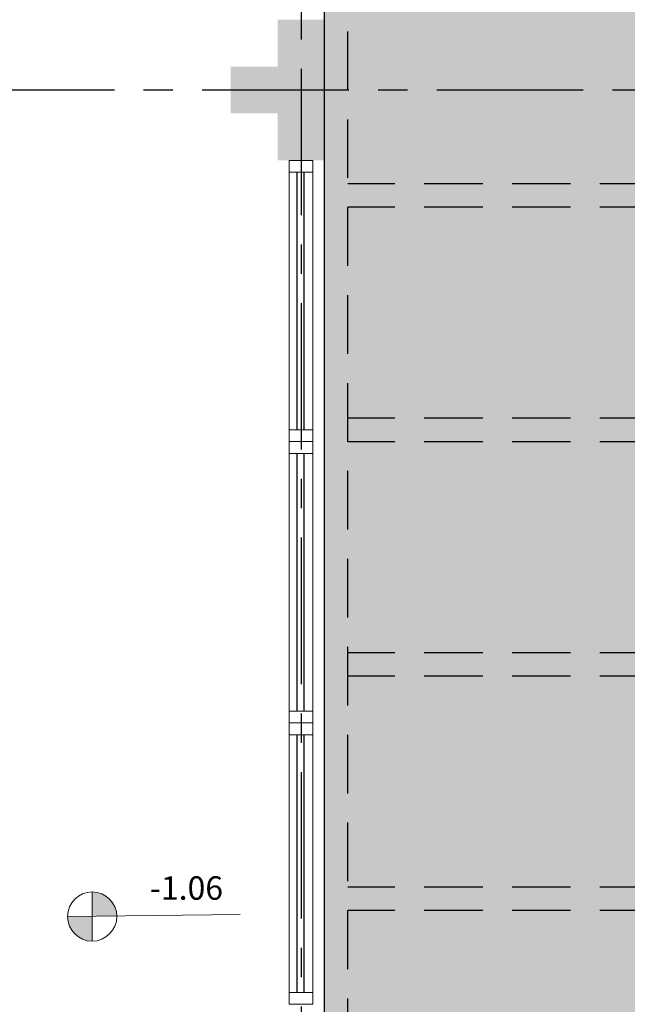
# Model space of a CAD drawing. Units: millimetres. Extents: x 3057 to 3662, y 1233 to 1493.
# Drawn here: x 3108 to 3110, y 1314 to 1319 of the extents above; entities that cross this region are included whole.
import ezdxf

# ---------------------------------------------------------------- set-up
doc = ezdxf.new("R2010")
doc.units = ezdxf.units.MM
for name, pattern in [('CONTINU', [0]), ('CONTINUO', [0]), ('DASHED2', [0.375, 0.25, -0.125]), ('HIDDEN', [0.375, 0.25, -0.125]), ('PL-POUSO-ARQ-EIXO$0$CENTER', [2, 1.25, -0.25, 0.25, -0.25]), ('TRACEJADA2', [0.375, 0.25, -0.125])]:
    doc.linetypes.add(name, pattern=pattern)
for name, color, linetype in [('_ARQ_VISTA02', 2, 'Continuous'), ('ARQ-MOB-DIV-DV1', 12, 'Continuous'), ('CONSTRUIR', 12, 'Continuous'), ('EIXO$0$A-EIXOS-PRI', 252, 'PL-POUSO-ARQ-EIXO$0$CENTER'), ('JARDIM', 64, 'CONTINUO'), ('OFC-MALL-ARQ-EX-1PV$0$A_HTC_1', 252, 'Continuous'), ('PERGOLA', 8, 'CONTINU'), ('PROJEÇÃO', 8, 'HIDDEN')]:
    doc.layers.add(name, color=color, linetype=linetype)
doc.layers.add('ÁRVORE', color=92, linetype='Continuous', lineweight=15)
doc.styles.add('SIMPLEX', font='simplex', dxfattribs={"height": 0.2})

# ---------------------------------------------------------------- blocks, each defined once
blk = doc.blocks.new('PERGOLA')
at = {"layer": 'PERGOLA', "linetype": 'DASHED2'}
for p, q in [((109623.2825, -73541.8079), (109623.2825, -73558.0075)), ((109623.1825, -73541.9079), (109623.1825, -73557.9075)), ((109618.4825, -73545.9079), (109623.1825, -73545.9079)), ((109618.4825, -73546.0079), (109623.1825, -73546.0079)), ((109618.4825, -73546.9079), (109623.1825, -73546.9079)), ((109618.4825, -73547.0079), (109623.1825, -73547.0079)), ((109618.4825, -73547.9079), (109623.1825, -73547.9079)), ((109618.4825, -73548.0079), (109623.1825, -73548.0079)), ((109618.4825, -73548.9079), (109623.1825, -73548.9079)), ((109618.4825, -73549.0079), (109623.1825, -73549.0079))]:
    blk.add_line(p, q, dxfattribs=at)
blk = doc.blocks.new('JARDIMADM')
at = {"layer": 'ÁRVORE'}
h = blk.add_hatch(dxfattribs=at)
h.set_pattern_fill('AR-SAND', color=256, scale=0.004, angle=-90)
h.set_pattern_definition([(307.5, (0, 0), (0.195765294932, 0.006400125184), [0, -0.154432, 0, -0.17272, 0, -0.1651]), (277.5, (0, 0), (0.286730040227, -0.179809313255), [0, -0.083312, 0, -0.139192, 0, -0.05334]), (237.5, (2e-17, 0.12497), (0.000574873871, -0.316396948097), [0, -0.0508, 0, -0.18288, 0, -0.23876]), (227.5, (2e-17, 0.12497), (0.089171729303, -0.30542258099), [0, -0.0254, 0, -0.119888, 0, -0.13716])])
h.paths.add_polyline_path([(-2537060.3041, 1743316.4917), (-2537055.4041, 1743316.4917), (-2537055.4041, 1743303.5922), (-2537060.3041, 1743303.5922)])
at = {"layer": 'JARDIM'}
blk.add_line((-2537055.4041, 1743316.4917), (-2537055.4041, 1743303.5922), dxfattribs=at)
blk.add_lwpolyline([(-2537060.3041, 1743316.4917), (-2537055.4041, 1743316.4917), (-2537055.4041, 1743303.5922), (-2537060.3041, 1743303.5922)], close=True, dxfattribs=at)
blk = doc.blocks.new('esquadria 1.50')
at = {"layer": '_ARQ_VISTA02', "lineweight": 5}
for p, q in [((0, 0.1), (0.05, 0.1)), ((0, 0), (0, 0.1)), ((0.05, 0.1), (1.15, 0.1)), ((0.05, 0.1), (0.05, 0)), ((1.15, 0.1), (1.15, 0)), ((1.15, 0.1), (1.2, 0.1)), ((1.2, 0), (1.2, 0.1)), ((0.05, 0), (0, 0)), ((0.05, 0), (1.15, 0)), ((1.15, 0), (1.2, 0))]:
    blk.add_line(p, q, dxfattribs=at)
at = {"layer": 'OFC-MALL-ARQ-EX-1PV$0$A_HTC_1'}
for p, q in [((0.05, 0.0637), (1.15, 0.0637)), ((0.05, 0.0337), (1.15, 0.0337))]:
    blk.add_line(p, q, dxfattribs=at)

msp = doc.modelspace()

# ---------------------------------------------------------------- hatches: boundary and pattern name
at = {"layer": 'CONSTRUIR', "lineweight": 5}
h = msp.add_hatch(color=1, dxfattribs=at)
h.paths.add_polyline_path([(3108.2065, 1314.8485), (3108.2065, 1314.7433), (3108.3117, 1314.7433, 0.414214)])
h.paths.add_polyline_path([(3108.1013, 1314.7433, 0.414214), (3108.2065, 1314.6381), (3108.2065, 1314.7433)])
at = {"layer": 'PROJEÇÃO'}
msp.add_hatch(color=252, dxfattribs=at).paths.add_polyline_path([(3109.3973, 1318.1689), (3109.1973, 1318.1689), (3109.1973, 1317.9689), (3108.9973, 1317.9689), (3108.9973, 1318.1689), (3108.7973, 1318.1689), (3108.7973, 1318.3689), (3108.9973, 1318.3689), (3108.9973, 1318.5689), (3109.1973, 1318.5689), (3109.1973, 1318.3689), (3109.3973, 1318.3689)])

# ---------------------------------------------------------------- linework, layer by layer
at = {"layer": 'CONSTRUIR', "color": 1, "lineweight": 5}
for p, q in [((3108.2065, 1314.6381), (3108.2065, 1314.8485)), ((3108.1013, 1314.7433), (3108.8379, 1314.7513))]:
    msp.add_line(p, q, dxfattribs=at)
msp.add_circle((3108.2065, 1314.7433), 0.1052, dxfattribs=at)
at = {"layer": 'EIXO$0$A-EIXOS-PRI', "ltscale": 0.5}
for p, q in [((3109.0973, 1403.3598), (3109.0973, 1279.1213)), ((3093.6761, 1318.2687), (3132.2778, 1318.2699))]:
    msp.add_line(p, q, dxfattribs=at)

# ---------------------------------------------------------------- block references
at = {"layer": 'ARQ-MOB-DIV-DV1', "xscale": -1, "rotation": 270}
for p in [(3109.0473, 1316.7689), (3109.0473, 1315.5689), (3109.0473, 1314.3689)]:
    msp.add_blockref('esquadria 1.50', p, dxfattribs=at)
at = {"layer": 'JARDIM', "linetype": 'CONTINUO', "rotation": 180}
msp.add_blockref('JARDIMADM', (-2533946.2068, 1744628.8105), dxfattribs=at)
at = {"layer": 'PERGOLA', "linetype": 'TRACEJADA2', "zscale": 25.4, "rotation": 180}
msp.add_blockref('PERGOLA', (112732.4798, -72231.1391), dxfattribs=at)

# ---------------------------------------------------------------- texts
at = {"layer": 'CONSTRUIR', "color": 1, "lineweight": 5, "insert": (3108.7647, 1314.7836), "char_height": 0.1, "width": 0.086939, "attachment_point": 9, "style": 'SIMPLEX'}
msp.add_mtext('\\P-1.06', dxfattribs=at)

doc.saveas('drawing.dxf')
